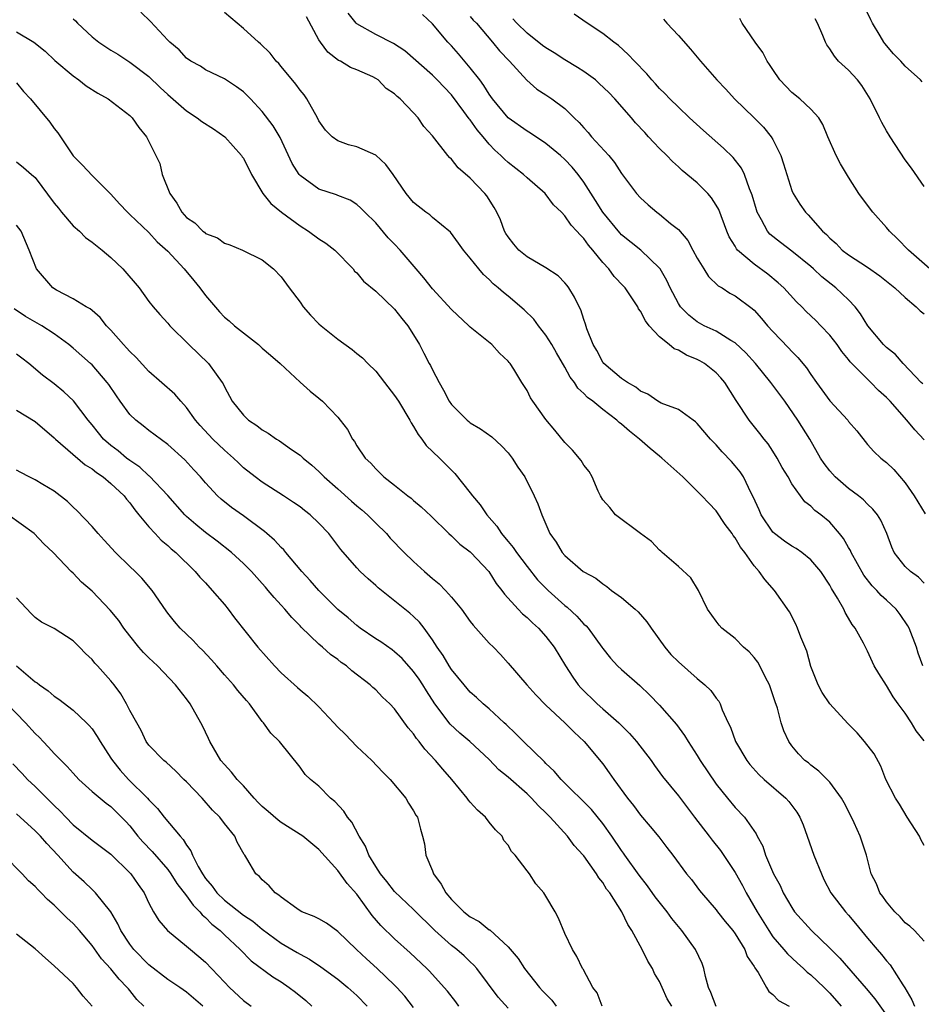
# Model space of a CAD drawing. Units: inches. Extents: x 2622000 to 2625000, y 1509000 to 1512000.
# Drawn here: x 2622531 to 2622627, y 1509571 to 1509675 of the extents above; entities that cross this region are included whole.
import ezdxf

# ---------------------------------------------------------------- set-up
doc = ezdxf.new("R2010")
doc.units = ezdxf.units.IN
doc.header["$MEASUREMENT"] = 0
doc.layers.add('LD26221509_2ft', color=103, linetype='Continuous')

msp = doc.modelspace()

# ---------------------------------------------------------------- linework, layer by layer
at = {"layer": 'LD26221509_2ft'}
for points, elevation in [([(2622626.79, 1509668.79), (2622626.62, 1509669), (2622625, 1509670.46), (2622624.51, 1509671), (2622623.76, 1509671.76), (2622622.84, 1509672.84), (2622622.72, 1509673), (2622622.34, 1509673.66), (2622621.52, 1509675), (2622621.36, 1509675.36), (2622620.56, 1509677)], 9270), ([(2622627, 1509577.87), (2622625.96, 1509579), (2622625.48, 1509579.48), (2622625, 1509579.83), (2622624.45, 1509580.45), (2622623.89, 1509581), (2622623, 1509582.06), (2622622.62, 1509582.62), (2622622.32, 1509583), (2622621.95, 1509583.95), (2622621.4, 1509585), (2622620.88, 1509587), (2622620.21, 1509589), (2622619.58, 1509590.42), (2622619.3, 1509591), (2622618.52, 1509592.52), (2622618.25, 1509593), (2622617, 1509594.72), (2622615.87, 1509595.87), (2622615, 1509596.51), (2622614.75, 1509596.75), (2622614.39, 1509597), (2622613.71, 1509597.71), (2622613, 1509598.54), (2622612.67, 1509599), (2622612.14, 1509600.14), (2622611.87, 1509601), (2622611.47, 1509602.53), (2622611.22, 1509603.22), (2622611, 1509603.94), (2622610.63, 1509605), (2622610.21, 1509605.79), (2622609.62, 1509607), (2622609.39, 1509607.39), (2622609, 1509607.9), (2622608.49, 1509608.49), (2622607.9, 1509609), (2622607, 1509609.91), (2622605.59, 1509611), (2622605.3, 1509611.3), (2622605, 1509611.74), (2622604.07, 1509613), (2622603.12, 1509615), (2622602.33, 1509616.33), (2622601, 1509617.54), (2622599.3, 1509619), (2622599.13, 1509619.13), (2622599, 1509619.25), (2622598.17, 1509620.17), (2622597, 1509621), (2622594.37, 1509623), (2622593.76, 1509623.76), (2622593, 1509624.57), (2622592.76, 1509625), (2622592.52, 1509625.48), (2622591.9, 1509627), (2622591.57, 1509627.57), (2622591, 1509628.24), (2622590.74, 1509628.74), (2622589.82, 1509629.82), (2622589, 1509630.66), (2622587.95, 1509631.95), (2622587, 1509633.08), (2622585.62, 1509635), (2622585.37, 1509635.37), (2622585, 1509636.14), (2622584.44, 1509637), (2622583.6, 1509638.4), (2622583.21, 1509639), (2622583.11, 1509639.11), (2622583, 1509639.26), (2622582.1, 1509640.1), (2622581.29, 1509641), (2622579, 1509642.85), (2622578.86, 1509643), (2622577, 1509644.72), (2622575, 1509646.9), (2622574.07, 1509648.07), (2622573.26, 1509649), (2622571.57, 1509651), (2622571, 1509651.61), (2622570.31, 1509652.31), (2622569, 1509653.87), (2622567.85, 1509655), (2622567.44, 1509655.44), (2622567, 1509655.84), (2622566.28, 1509656.28), (2622565, 1509656.79), (2622564.86, 1509656.86), (2622563, 1509657.46), (2622561, 1509658.9), (2622560.91, 1509659), (2622560.17, 1509660.17), (2622558.9, 1509662.9), (2622558.15, 1509664.16), (2622557, 1509665.66), (2622555.74, 1509667), (2622555, 1509667.75), (2622554.28, 1509668.28), (2622553, 1509669.11), (2622551, 1509670.07), (2622550.46, 1509670.46), (2622549.46, 1509671), (2622549, 1509671.31), (2622548.2, 1509672.2), (2622547.21, 1509673), (2622547, 1509673.2), (2622545.17, 1509675.17), (2622544.16, 1509676.16)], 9248), ([(2622627, 1509588.01), (2622626.64, 1509588.64), (2622626.49, 1509589), (2622625.2, 1509591), (2622624.37, 1509592.37), (2622623.96, 1509593), (2622622.94, 1509595), (2622622.4, 1509596.4), (2622621.7, 1509597.7), (2622620.7, 1509599), (2622619.91, 1509599.91), (2622618.91, 1509600.91), (2622617.01, 1509603.01), (2622616.21, 1509604.21), (2622615.8, 1509605), (2622615, 1509606.95), (2622614.57, 1509608.57), (2622613.95, 1509610.05), (2622613.61, 1509611), (2622613.42, 1509611.42), (2622612.74, 1509612.74), (2622611.17, 1509615), (2622610.14, 1509616.14), (2622609.55, 1509617), (2622609, 1509617.6), (2622608.03, 1509619), (2622607.56, 1509619.56), (2622607, 1509620.56), (2622606.8, 1509620.8), (2622606.68, 1509621), (2622605.96, 1509621.96), (2622605, 1509623.4), (2622604.21, 1509624.21), (2622603.5, 1509625), (2622603, 1509625.51), (2622601.47, 1509627), (2622599.25, 1509629), (2622599, 1509629.19), (2622598.01, 1509630.01), (2622596.9, 1509631), (2622595.85, 1509631.85), (2622595, 1509632.59), (2622594.75, 1509632.75), (2622594.5, 1509633), (2622593, 1509634.13), (2622591.95, 1509635), (2622591.41, 1509635.41), (2622591, 1509635.84), (2622590.38, 1509636.38), (2622590.01, 1509637), (2622589.57, 1509637.57), (2622589, 1509638.61), (2622588.13, 1509640.13), (2622587.62, 1509641), (2622587, 1509641.99), (2622586.2, 1509643), (2622585.7, 1509643.7), (2622584.69, 1509644.69), (2622583, 1509646.11), (2622582.5, 1509646.5), (2622581.95, 1509647), (2622581.43, 1509647.43), (2622581, 1509647.89), (2622580.41, 1509648.41), (2622579.91, 1509649), (2622579, 1509650.16), (2622578.29, 1509651), (2622577.75, 1509651.75), (2622576.89, 1509652.89), (2622575, 1509654.45), (2622574.72, 1509654.72), (2622574.31, 1509655), (2622573, 1509656.04), (2622572.21, 1509657), (2622570.83, 1509659), (2622570.07, 1509660.07), (2622569, 1509661.03), (2622567, 1509661.91), (2622566.12, 1509662.12), (2622565, 1509662.55), (2622564.38, 1509663), (2622563.7, 1509663.7), (2622563, 1509664.68), (2622562.84, 1509665), (2622561.73, 1509667), (2622561.43, 1509667.43), (2622561, 1509667.93), (2622560.54, 1509668.54), (2622559, 1509670.43), (2622558.74, 1509670.74), (2622558.48, 1509671), (2622557.85, 1509671.85), (2622556.82, 1509672.82), (2622556.6, 1509673), (2622555, 1509674.43), (2622553, 1509676.14)], 9250), ([(2622627, 1509599.07), (2622626.15, 1509600.15), (2622625.67, 1509601), (2622625, 1509602.02), (2622624.25, 1509603), (2622623.73, 1509603.73), (2622623, 1509604.94), (2622622.2, 1509606.2), (2622621.71, 1509607), (2622621, 1509608.58), (2622620.59, 1509609.41), (2622619.71, 1509611), (2622619.38, 1509611.38), (2622619, 1509612.05), (2622618.64, 1509612.64), (2622618.49, 1509613), (2622617.84, 1509614.16), (2622617.19, 1509615.19), (2622617, 1509615.56), (2622616.07, 1509617), (2622615, 1509618.24), (2622614.07, 1509619), (2622613.44, 1509619.44), (2622613, 1509619.68), (2622612.21, 1509620.21), (2622611.17, 1509621), (2622611, 1509621.16), (2622609.75, 1509623), (2622609.53, 1509623.53), (2622608.91, 1509624.91), (2622608.7, 1509625.3), (2622607.88, 1509627), (2622607.54, 1509627.54), (2622607, 1509628.19), (2622606.62, 1509628.62), (2622605.64, 1509629.64), (2622605, 1509630.38), (2622604.39, 1509631), (2622603, 1509632.67), (2622602.83, 1509632.83), (2622602.56, 1509633), (2622601, 1509634.12), (2622599.19, 1509634.81), (2622598.84, 1509635), (2622597.77, 1509635.77), (2622597, 1509636.07), (2622596.51, 1509636.51), (2622595.61, 1509637), (2622595, 1509637.43), (2622593.11, 1509639), (2622593, 1509639.14), (2622592.38, 1509640.38), (2622591.98, 1509641), (2622591.33, 1509642.67), (2622591.18, 1509643.18), (2622591, 1509643.64), (2622590.69, 1509644.69), (2622590.51, 1509645), (2622590.02, 1509646.02), (2622589.42, 1509647), (2622589.24, 1509647.24), (2622589, 1509647.53), (2622588.29, 1509648.29), (2622587, 1509649.14), (2622585, 1509650.28), (2622584.13, 1509651), (2622583.61, 1509651.61), (2622583, 1509652.4), (2622582.77, 1509652.77), (2622582.63, 1509653), (2622582.19, 1509654.19), (2622581.8, 1509655), (2622581.51, 1509655.51), (2622580.73, 1509656.73), (2622580.52, 1509657), (2622579, 1509658.61), (2622577.71, 1509659.71), (2622577, 1509660.63), (2622576.8, 1509660.79), (2622576.62, 1509661), (2622575, 1509663.08), (2622574.08, 1509664.08), (2622573.48, 1509665), (2622573, 1509665.53), (2622571.59, 1509667), (2622571.25, 1509667.25), (2622571, 1509667.53), (2622570.1, 1509668.1), (2622569.24, 1509669), (2622569, 1509669.16), (2622568.68, 1509669.32), (2622567, 1509670.07), (2622566.33, 1509670.33), (2622565.26, 1509671), (2622565.07, 1509671.07), (2622563.93, 1509671.93), (2622563.16, 1509673), (2622563, 1509673.26), (2622561.69, 1509675.69)], 9252), ([(2622626.85, 1509607), (2622626.35, 1509608.35), (2622626.17, 1509609), (2622625.39, 1509611), (2622625.26, 1509611.26), (2622624.45, 1509612.45), (2622624.02, 1509613), (2622623, 1509613.96), (2622622.45, 1509614.45), (2622621.97, 1509615), (2622621.49, 1509615.49), (2622620.6, 1509616.6), (2622619.29, 1509619), (2622619.21, 1509619.21), (2622619, 1509619.55), (2622618.48, 1509620.48), (2622618.05, 1509621), (2622617, 1509622.22), (2622616.05, 1509623), (2622615.44, 1509623.44), (2622615, 1509623.92), (2622614.38, 1509624.38), (2622613, 1509626.28), (2622612.6, 1509627), (2622611.99, 1509627.99), (2622611.45, 1509629), (2622611, 1509629.72), (2622610.49, 1509630.49), (2622610.07, 1509631), (2622609.61, 1509631.61), (2622608.5, 1509633), (2622607.1, 1509635.1), (2622605.9, 1509637), (2622605.49, 1509637.49), (2622605, 1509638.01), (2622603.76, 1509639), (2622603.28, 1509639.28), (2622603, 1509639.42), (2622601.87, 1509639.87), (2622601, 1509640.4), (2622600.55, 1509640.55), (2622600.04, 1509641), (2622599, 1509641.84), (2622597.93, 1509643), (2622597.51, 1509643.51), (2622597, 1509644.54), (2622596.79, 1509644.8), (2622596.71, 1509645), (2622595.37, 1509647), (2622595.2, 1509647.2), (2622594.22, 1509648.22), (2622593.65, 1509649), (2622593, 1509649.7), (2622591.95, 1509651), (2622591.51, 1509651.51), (2622591, 1509652.24), (2622590.6, 1509652.6), (2622590.28, 1509653), (2622589.65, 1509653.65), (2622589, 1509654.62), (2622588.63, 1509655), (2622587.79, 1509655.8), (2622586.91, 1509657), (2622585, 1509658.65), (2622584.62, 1509659), (2622583, 1509660.27), (2622582.61, 1509660.61), (2622582.23, 1509661), (2622581.58, 1509661.58), (2622581, 1509662.22), (2622580.35, 1509663), (2622579.72, 1509663.72), (2622579, 1509664.77), (2622578.89, 1509664.89), (2622578.32, 1509665.68), (2622577, 1509667.42), (2622575.5, 1509669), (2622575, 1509669.49), (2622572.07, 1509672.07), (2622570.87, 1509672.87), (2622569, 1509673.82), (2622567, 1509674.94), (2622566.94, 1509675), (2622566.07, 1509676.07)], 9254), ([(2622627, 1509615.77), (2622626.39, 1509616.39), (2622625.55, 1509617), (2622625, 1509617.54), (2622623.82, 1509619), (2622623.56, 1509619.56), (2622623.04, 1509621), (2622622.41, 1509622.41), (2622622.05, 1509623), (2622621.58, 1509623.58), (2622621, 1509624.13), (2622620.58, 1509624.58), (2622620.06, 1509625), (2622619, 1509625.79), (2622617.59, 1509627), (2622617, 1509627.66), (2622616.42, 1509628.42), (2622616.02, 1509629), (2622614.89, 1509631), (2622613.65, 1509633), (2622612.25, 1509635), (2622610.79, 1509637), (2622609.17, 1509639), (2622608.14, 1509640.14), (2622607, 1509641.2), (2622606.55, 1509641.45), (2622605, 1509642.41), (2622603.72, 1509643), (2622603, 1509643.4), (2622602.1, 1509644.1), (2622601.24, 1509645), (2622601, 1509645.36), (2622600.13, 1509647), (2622599.77, 1509647.77), (2622599.07, 1509649), (2622599, 1509649.1), (2622597.03, 1509651), (2622595, 1509652.62), (2622594.81, 1509652.81), (2622593.02, 1509655), (2622592.25, 1509656.25), (2622591, 1509658.19), (2622590.41, 1509659), (2622589.78, 1509659.78), (2622589, 1509660.59), (2622588.53, 1509661), (2622587, 1509662.28), (2622585.37, 1509663.37), (2622585, 1509663.57), (2622582.99, 1509664.99), (2622581.33, 1509667), (2622581, 1509667.48), (2622580.43, 1509668.43), (2622580, 1509669), (2622579, 1509670.29), (2622577.76, 1509671.76), (2622577, 1509672.61), (2622576.63, 1509673), (2622575, 1509674.95), (2622573.94, 1509675.94)], 9256), ([(2622579, 1509675.71), (2622579.32, 1509675.32), (2622579.64, 1509675), (2622581.34, 1509673), (2622582.09, 1509672.09), (2622583.13, 1509671), (2622584.97, 1509668.97), (2622586.04, 1509668.04), (2622587, 1509667.43), (2622587.63, 1509667), (2622589, 1509665.99), (2622589.97, 1509665), (2622590.51, 1509664.51), (2622591, 1509663.92), (2622591.45, 1509663.45), (2622591.83, 1509663), (2622593.64, 1509661), (2622594.25, 1509660.25), (2622595, 1509659.09), (2622596.57, 1509657), (2622597, 1509656.52), (2622597.8, 1509655.8), (2622598.72, 1509655), (2622599, 1509654.79), (2622600.18, 1509653.82), (2622601, 1509653.17), (2622602.01, 1509652.01), (2622602.52, 1509651), (2622603, 1509650.14), (2622603.69, 1509649), (2622604.2, 1509648.2), (2622605.22, 1509647.22), (2622605.62, 1509647), (2622606.45, 1509646.45), (2622607, 1509646.16), (2622608.82, 1509644.82), (2622609, 1509644.64), (2622609.78, 1509643.78), (2622610.43, 1509643), (2622611, 1509642.37), (2622612.65, 1509640.65), (2622613, 1509640.27), (2622613.64, 1509639.64), (2622614.54, 1509638.54), (2622615, 1509637.85), (2622615.6, 1509637), (2622617, 1509635.04), (2622618.91, 1509633), (2622619, 1509632.88), (2622619.86, 1509631.86), (2622621, 1509630.44), (2622621.68, 1509629.68), (2622622.4, 1509629), (2622622.74, 1509628.74), (2622623, 1509628.51), (2622623.79, 1509627.79), (2622625, 1509626.38), (2622625.92, 1509625), (2622627.1, 1509623.1)], 9258), ([(2622626.84, 1509636.84), (2622626.67, 1509637), (2622624.76, 1509639), (2622623.97, 1509639.97), (2622623, 1509640.7), (2622622.7, 1509641), (2622621.02, 1509643), (2622620.27, 1509644.27), (2622619.7, 1509645), (2622619, 1509645.73), (2622617.65, 1509647), (2622616.16, 1509648.16), (2622615.28, 1509649), (2622615, 1509649.25), (2622613, 1509650.89), (2622611.79, 1509651.79), (2622610.69, 1509652.69), (2622610.43, 1509653), (2622609.8, 1509654.2), (2622609.33, 1509655), (2622609.25, 1509655.25), (2622608.81, 1509656.81), (2622608.74, 1509657), (2622608.53, 1509657.47), (2622607.98, 1509659), (2622607.66, 1509659.66), (2622606.78, 1509660.78), (2622605.77, 1509661.77), (2622603.65, 1509663.65), (2622602.18, 1509665), (2622601, 1509666.11), (2622600.09, 1509667), (2622599.56, 1509667.56), (2622599, 1509668.11), (2622598.59, 1509668.59), (2622598.18, 1509669), (2622597.65, 1509669.65), (2622596.35, 1509671), (2622595.71, 1509671.71), (2622594.66, 1509672.66), (2622594.16, 1509673), (2622593, 1509673.93), (2622591.35, 1509675), (2622589.97, 1509675.97)], 9262), ([(2622537, 1509675.46), (2622537.25, 1509675.25), (2622537.47, 1509675), (2622539, 1509673.56), (2622539.72, 1509673), (2622541, 1509672.15), (2622541.72, 1509671.72), (2622543, 1509670.89), (2622545, 1509669.36), (2622546.2, 1509668.2), (2622547, 1509667.47), (2622549, 1509665.73), (2622550.13, 1509665), (2622550.61, 1509664.61), (2622551.84, 1509663.84), (2622553.05, 1509663), (2622554.82, 1509661), (2622554.88, 1509660.88), (2622555, 1509660.72), (2622555.86, 1509659), (2622557.05, 1509657), (2622557.92, 1509655.92), (2622559.03, 1509655), (2622561, 1509653.55), (2622561.88, 1509653), (2622563, 1509652.18), (2622563.73, 1509651.73), (2622564.68, 1509651), (2622566.62, 1509649), (2622566.77, 1509648.77), (2622567, 1509648.58), (2622567.72, 1509647.72), (2622569, 1509646.67), (2622571, 1509644.74), (2622571.76, 1509643.76), (2622572.4, 1509643), (2622573, 1509642.04), (2622573.62, 1509641), (2622574.1, 1509640.1), (2622574.64, 1509639), (2622574.78, 1509638.78), (2622575, 1509638.32), (2622575.7, 1509637), (2622576.18, 1509636.18), (2622576.76, 1509635), (2622577, 1509634.65), (2622578.67, 1509633), (2622578.85, 1509632.85), (2622579, 1509632.74), (2622580.08, 1509632.08), (2622581.26, 1509631.26), (2622582.3, 1509630.3), (2622583, 1509629.54), (2622583.44, 1509629), (2622584.04, 1509628.04), (2622584.76, 1509627), (2622585.77, 1509625), (2622586.14, 1509624.14), (2622586.55, 1509623), (2622587.42, 1509621), (2622588.09, 1509620.09), (2622588.72, 1509619), (2622589, 1509618.68), (2622590.93, 1509617), (2622591, 1509616.95), (2622592.28, 1509616.28), (2622593, 1509615.69), (2622593.42, 1509615.42), (2622593.93, 1509615), (2622595, 1509614.23), (2622596.45, 1509613), (2622596.74, 1509612.74), (2622597.68, 1509611.68), (2622598.13, 1509611), (2622599.56, 1509609), (2622600.22, 1509608.22), (2622601, 1509607.43), (2622603, 1509605.67), (2622603.81, 1509605), (2622604.42, 1509604.42), (2622605, 1509603.59), (2622605.27, 1509603.27), (2622605.41, 1509603), (2622605.65, 1509602.35), (2622606.27, 1509601), (2622606.52, 1509600.52), (2622607.06, 1509599), (2622608.23, 1509597), (2622608.56, 1509596.56), (2622609.52, 1509595.52), (2622610.07, 1509595), (2622612.38, 1509593), (2622612.67, 1509592.67), (2622613.54, 1509591.54), (2622613.86, 1509591), (2622614.19, 1509590.19), (2622614.62, 1509589), (2622615.31, 1509587), (2622616.12, 1509585), (2622616.4, 1509584.4), (2622617.14, 1509583), (2622618.67, 1509581), (2622619, 1509580.63), (2622619.74, 1509579.74), (2622621, 1509578.21), (2622622.01, 1509577), (2622622.48, 1509576.48), (2622623, 1509575.82), (2622623.39, 1509575.39), (2622624.74, 1509573.26), (2622624.95, 1509572.95), (2622625.69, 1509571.69), (2622625.98, 1509571)], 9246), ([(2622627, 1509630.91), (2622625.99, 1509631.99), (2622625.16, 1509633), (2622623.38, 1509635), (2622623, 1509635.41), (2622622.15, 1509636.15), (2622621.34, 1509637), (2622621, 1509637.33), (2622619.18, 1509639.18), (2622619, 1509639.43), (2622618.28, 1509640.28), (2622617.78, 1509641), (2622617, 1509642.01), (2622616.07, 1509643), (2622615.54, 1509643.54), (2622614.52, 1509644.52), (2622614.05, 1509645), (2622613.51, 1509645.51), (2622612.14, 1509647), (2622611.55, 1509647.55), (2622610.45, 1509648.45), (2622609, 1509649.5), (2622607.27, 1509651), (2622607.14, 1509651.14), (2622607, 1509651.4), (2622606.39, 1509652.39), (2622606.13, 1509653), (2622605.28, 1509655.28), (2622605, 1509655.77), (2622604.52, 1509656.52), (2622604.1, 1509657), (2622603, 1509658.1), (2622601.42, 1509659.42), (2622601, 1509659.82), (2622600.37, 1509660.37), (2622599.77, 1509661), (2622599, 1509661.75), (2622598.39, 1509662.39), (2622597.86, 1509663), (2622597.44, 1509663.44), (2622596.48, 1509664.48), (2622596.04, 1509665), (2622594.28, 1509667), (2622593.66, 1509667.66), (2622592.64, 1509668.64), (2622592.23, 1509669), (2622591, 1509669.89), (2622590.33, 1509670.33), (2622589, 1509671.13), (2622587.87, 1509671.87), (2622587, 1509672.39), (2622586.65, 1509672.65), (2622585, 1509673.96), (2622583.93, 1509675), (2622583.48, 1509675.48)], 9260), ([(2622599.43, 1509675.43), (2622599.77, 1509675), (2622601, 1509673.7), (2622602.27, 1509672.27), (2622603.33, 1509671), (2622605.08, 1509669), (2622606.01, 1509668.01), (2622606.93, 1509667), (2622609, 1509665), (2622610, 1509664), (2622610.82, 1509663), (2622611, 1509662.69), (2622611.84, 1509661), (2622612.13, 1509660.13), (2622612.46, 1509659), (2622613, 1509657.32), (2622613.14, 1509657), (2622613.86, 1509655.86), (2622614.44, 1509655), (2622614.73, 1509654.73), (2622616.23, 1509653), (2622616.65, 1509652.65), (2622617, 1509652.26), (2622617.68, 1509651.68), (2622618.33, 1509651), (2622619, 1509650.49), (2622621, 1509649.19), (2622622.29, 1509648.29), (2622623.88, 1509647), (2622625, 1509645.97), (2622626.16, 1509645), (2622626.57, 1509644.57), (2622627, 1509644.26)], 9264), ([(2622627.6, 1509649), (2622625.32, 1509651), (2622624.19, 1509652.19), (2622623.31, 1509653), (2622623, 1509653.38), (2622621.56, 1509655), (2622620.47, 1509656.47), (2622620.1, 1509657), (2622619, 1509658.7), (2622618.14, 1509660.14), (2622617.7, 1509661), (2622616.82, 1509663), (2622616.29, 1509664.29), (2622615.84, 1509665), (2622615, 1509665.92), (2622613.84, 1509667), (2622613, 1509667.68), (2622611.73, 1509669), (2622611, 1509670.09), (2622610.65, 1509670.65), (2622610.4, 1509671), (2622609.92, 1509671.92), (2622609.12, 1509673), (2622607.75, 1509675), (2622607.49, 1509675.49)], 9266), ([(2622627, 1509657.72), (2622625.65, 1509659.65), (2622625, 1509660.56), (2622623.39, 1509663), (2622623, 1509663.63), (2622622.5, 1509664.5), (2622622.28, 1509665), (2622621.29, 1509667), (2622620.4, 1509668.4), (2622619.93, 1509669), (2622619, 1509670.02), (2622617.93, 1509671), (2622617.5, 1509671.5), (2622617, 1509672.31), (2622616.71, 1509672.71), (2622616.57, 1509673), (2622616.29, 1509673.71), (2622615.73, 1509675), (2622615.48, 1509675.48)], 9268), ([(2622531, 1509674.09), (2622532.83, 1509673), (2622534.04, 1509672.05), (2622535.07, 1509671.07), (2622537, 1509669.43), (2622537.61, 1509669), (2622538.39, 1509668.39), (2622539.61, 1509667.61), (2622540.72, 1509667), (2622543, 1509665.24), (2622543.25, 1509665), (2622543.96, 1509663.96), (2622544.76, 1509663), (2622545.76, 1509661), (2622546.17, 1509660.17), (2622546.42, 1509659), (2622547.21, 1509657), (2622547.98, 1509655.98), (2622548.5, 1509655), (2622549, 1509654.44), (2622549.88, 1509653.88), (2622550.72, 1509653), (2622550.88, 1509652.88), (2622551, 1509652.76), (2622552.28, 1509652.28), (2622553, 1509651.73), (2622553.57, 1509651.57), (2622554.92, 1509651), (2622557, 1509649.97), (2622558.18, 1509649), (2622559, 1509648.18), (2622559.84, 1509647), (2622561, 1509645.49), (2622561.32, 1509645), (2622562.11, 1509644.11), (2622563, 1509643.21), (2622563.23, 1509643), (2622565, 1509641.57), (2622566.49, 1509640.49), (2622567, 1509640.07), (2622567.6, 1509639.6), (2622568.18, 1509639), (2622569, 1509638.19), (2622569.94, 1509637), (2622571, 1509635.61), (2622571.4, 1509635), (2622572.59, 1509633), (2622572.73, 1509632.73), (2622573, 1509632.34), (2622573.48, 1509631.48), (2622573.87, 1509631), (2622574.34, 1509630.34), (2622575.74, 1509629), (2622577, 1509627.73), (2622577.38, 1509627.38), (2622579, 1509625.33), (2622579.24, 1509625), (2622580.05, 1509624.05), (2622580.74, 1509623), (2622581.8, 1509621.8), (2622582.3, 1509621), (2622582.63, 1509620.63), (2622583, 1509620.17), (2622583.54, 1509619.54), (2622583.88, 1509619), (2622585, 1509617.51), (2622586.12, 1509616.12), (2622587.22, 1509615), (2622589, 1509613.39), (2622589.23, 1509613.23), (2622590.26, 1509612.26), (2622591, 1509611.44), (2622591.24, 1509611.24), (2622591.46, 1509611), (2622592.9, 1509609), (2622593, 1509608.84), (2622593.82, 1509607.82), (2622594.56, 1509607), (2622595, 1509606.61), (2622596.94, 1509604.94), (2622597.96, 1509603.96), (2622599, 1509602.87), (2622600.81, 1509600.81), (2622601.66, 1509599.66), (2622602.03, 1509599), (2622603, 1509597.52), (2622603.32, 1509597), (2622605, 1509594.51), (2622606.19, 1509593), (2622607, 1509592.03), (2622608, 1509591), (2622609.23, 1509589.23), (2622609.34, 1509589), (2622609.92, 1509587.92), (2622610.21, 1509587), (2622611.05, 1509585), (2622611.77, 1509583.77), (2622612.1, 1509583), (2622613, 1509581.43), (2622613.28, 1509581), (2622615.08, 1509579), (2622617, 1509577.15), (2622618.07, 1509576.07), (2622620.87, 1509572.87), (2622621.78, 1509571.78), (2622623, 1509570.05)], 9244), ([(2622531, 1509668.69), (2622531.77, 1509667.77), (2622532.49, 1509667), (2622534.54, 1509664.54), (2622535, 1509663.87), (2622535.4, 1509663.4), (2622537, 1509660.98), (2622537.98, 1509659.98), (2622539, 1509658.89), (2622541, 1509656.91), (2622541.9, 1509655.9), (2622542.74, 1509655), (2622543, 1509654.77), (2622545, 1509652.85), (2622545.88, 1509651.88), (2622547, 1509650.87), (2622548.76, 1509649), (2622549.78, 1509647.78), (2622550.39, 1509647), (2622551, 1509646.18), (2622552.47, 1509644.47), (2622553, 1509643.92), (2622553.51, 1509643.51), (2622554.07, 1509643), (2622556.59, 1509641), (2622557, 1509640.61), (2622557.88, 1509639.88), (2622558.91, 1509639), (2622561, 1509637.04), (2622562.07, 1509636.07), (2622563, 1509635.32), (2622563.36, 1509635), (2622565, 1509633.31), (2622565.25, 1509633), (2622566.02, 1509632.02), (2622566.54, 1509631), (2622566.75, 1509630.75), (2622567, 1509630.29), (2622567.88, 1509629), (2622568.47, 1509628.47), (2622569, 1509627.84), (2622569.43, 1509627.43), (2622569.86, 1509627), (2622571, 1509626.13), (2622572.4, 1509625), (2622572.75, 1509624.75), (2622573, 1509624.51), (2622573.82, 1509623.82), (2622574.85, 1509622.85), (2622576.74, 1509621), (2622577, 1509620.77), (2622577.89, 1509619.89), (2622579, 1509619.07), (2622579.07, 1509619), (2622580.97, 1509617), (2622581.74, 1509615.74), (2622582.33, 1509615), (2622582.6, 1509614.6), (2622584.06, 1509613), (2622584.52, 1509612.52), (2622585, 1509612.13), (2622585.57, 1509611.57), (2622586.21, 1509611), (2622587, 1509610.12), (2622587.85, 1509609), (2622589.08, 1509607), (2622589.83, 1509605.83), (2622590.42, 1509605), (2622590.68, 1509604.68), (2622592.42, 1509603), (2622593, 1509602.47), (2622594.69, 1509601), (2622595.84, 1509599.84), (2622596.59, 1509599), (2622598.11, 1509597), (2622598.47, 1509596.47), (2622599.32, 1509595.32), (2622601, 1509593.25), (2622602.69, 1509591), (2622604.26, 1509589), (2622604.57, 1509588.57), (2622605.47, 1509587.47), (2622607, 1509585.15), (2622607.77, 1509583.77), (2622608.18, 1509583), (2622609.32, 1509581), (2622610.55, 1509579), (2622611, 1509578.35), (2622612.17, 1509577), (2622612.54, 1509576.54), (2622613.58, 1509575.58), (2622614.23, 1509575), (2622614.62, 1509574.62), (2622615, 1509574.34), (2622616.42, 1509573), (2622617, 1509572.4), (2622618.21, 1509571)], 9242), ([(2622531, 1509660.35), (2622531.74, 1509659.74), (2622532.6, 1509659), (2622533, 1509658.68), (2622535, 1509655.96), (2622535.44, 1509655.44), (2622535.77, 1509655), (2622537, 1509653.57), (2622537.66, 1509653), (2622538.32, 1509652.32), (2622539, 1509651.84), (2622540.06, 1509651), (2622541, 1509650.2), (2622542.26, 1509649), (2622543.98, 1509647), (2622545, 1509645.55), (2622545.45, 1509645), (2622546.17, 1509644.17), (2622547, 1509643.28), (2622547.23, 1509643), (2622549.22, 1509641), (2622551.33, 1509639), (2622552.12, 1509637.88), (2622552.77, 1509637), (2622552.86, 1509636.86), (2622553, 1509636.53), (2622553.83, 1509635), (2622555, 1509633.53), (2622555.55, 1509633), (2622556.43, 1509632.43), (2622557, 1509631.99), (2622557.62, 1509631.62), (2622558.51, 1509631), (2622558.82, 1509630.82), (2622560.08, 1509629.92), (2622561, 1509629.3), (2622561.32, 1509629), (2622562.25, 1509628.25), (2622563, 1509627.56), (2622563.53, 1509627), (2622565, 1509625.73), (2622566.44, 1509624.44), (2622567, 1509623.96), (2622567.53, 1509623.53), (2622568.13, 1509623), (2622569, 1509622.11), (2622570.13, 1509621), (2622570.53, 1509620.53), (2622572.01, 1509619), (2622573, 1509618.04), (2622574.14, 1509617), (2622575, 1509616.25), (2622575.7, 1509615.7), (2622576.37, 1509615), (2622577, 1509614.29), (2622578.06, 1509613), (2622579, 1509611.69), (2622579.3, 1509611.3), (2622579.59, 1509611), (2622581, 1509609.43), (2622581.44, 1509609), (2622582.2, 1509608.2), (2622583, 1509607.31), (2622584.99, 1509605), (2622585.94, 1509603.94), (2622587, 1509602.85), (2622589, 1509600.99), (2622589.98, 1509599.98), (2622591.05, 1509599), (2622593, 1509596.63), (2622593.7, 1509595.7), (2622594.17, 1509595), (2622595.63, 1509593), (2622596.24, 1509592.24), (2622597, 1509591.22), (2622598.02, 1509590.02), (2622598.92, 1509588.92), (2622599.78, 1509587.78), (2622600.41, 1509587), (2622601.87, 1509585), (2622602.4, 1509584.4), (2622603.25, 1509583.25), (2622603.46, 1509583), (2622605, 1509581.21), (2622605.15, 1509581), (2622605.96, 1509579.96), (2622606.76, 1509579), (2622607, 1509578.67), (2622608.03, 1509577), (2622608.28, 1509576.28), (2622609, 1509575.2), (2622609.07, 1509575.07), (2622609.44, 1509574.56), (2622610.31, 1509573), (2622610.57, 1509572.57), (2622611, 1509572.25), (2622611.59, 1509571.59), (2622612.71, 1509571)], 9240), ([(2622605, 1509570.97), (2622604.45, 1509572.45), (2622604.19, 1509573), (2622603.86, 1509574.14), (2622603.7, 1509575), (2622603.52, 1509575.52), (2622602.81, 1509577), (2622601.37, 1509579), (2622600.3, 1509580.3), (2622599.83, 1509581), (2622598.56, 1509582.56), (2622597.75, 1509583.75), (2622596.86, 1509584.86), (2622595.34, 1509587), (2622595.21, 1509587.21), (2622595, 1509587.48), (2622593.96, 1509589), (2622593, 1509590.34), (2622591.8, 1509591.8), (2622588.62, 1509595), (2622587.88, 1509595.88), (2622587, 1509596.69), (2622586.85, 1509596.85), (2622584.63, 1509599), (2622583.83, 1509599.83), (2622582.8, 1509600.8), (2622582.57, 1509601), (2622581, 1509602.46), (2622580.36, 1509603), (2622579.66, 1509603.66), (2622579, 1509604.24), (2622578.34, 1509605), (2622577, 1509606.64), (2622576.76, 1509607), (2622576.12, 1509608.12), (2622575.49, 1509609), (2622575, 1509609.78), (2622574.11, 1509611), (2622573.63, 1509611.63), (2622573, 1509612.24), (2622572.6, 1509612.6), (2622572.06, 1509613), (2622569.26, 1509615.26), (2622569, 1509615.51), (2622568.21, 1509616.21), (2622567.37, 1509617), (2622567, 1509617.39), (2622565.31, 1509619.31), (2622565, 1509619.74), (2622564.04, 1509621), (2622563, 1509622.11), (2622562.08, 1509623), (2622561.46, 1509623.46), (2622561, 1509623.82), (2622560.31, 1509624.31), (2622559.26, 1509625), (2622557, 1509626.45), (2622556.26, 1509627), (2622555, 1509627.98), (2622554.48, 1509628.48), (2622553.95, 1509629), (2622553, 1509629.82), (2622551.79, 1509631), (2622550.43, 1509632.43), (2622549.94, 1509633), (2622549, 1509634.34), (2622548.38, 1509635), (2622547.76, 1509635.76), (2622545, 1509638.16), (2622543.65, 1509639.65), (2622543, 1509640.26), (2622542.66, 1509640.66), (2622542.32, 1509641), (2622541, 1509642.52), (2622540.53, 1509643), (2622539.87, 1509643.87), (2622539, 1509644.6), (2622538.79, 1509644.79), (2622538.38, 1509645), (2622537, 1509645.84), (2622535.24, 1509646.76), (2622534.86, 1509647), (2622533.12, 1509649), (2622532.35, 1509651), (2622531.49, 1509653), (2622531, 1509653.65)], 9238), ([(2622600.3, 1509571), (2622599.8, 1509571.8), (2622599.28, 1509573), (2622599, 1509573.6), (2622598.47, 1509574.47), (2622598.26, 1509575), (2622597.78, 1509575.78), (2622597.19, 1509577), (2622596.09, 1509579), (2622595.65, 1509579.65), (2622595.01, 1509581), (2622593.74, 1509583), (2622593.4, 1509583.4), (2622593, 1509584.1), (2622592.59, 1509584.59), (2622592.36, 1509585), (2622591, 1509586.9), (2622590.92, 1509587), (2622590, 1509588), (2622589.27, 1509589), (2622587.46, 1509591), (2622587, 1509591.47), (2622586.2, 1509592.2), (2622585.48, 1509593), (2622585, 1509593.46), (2622583, 1509595.22), (2622582.02, 1509596.02), (2622581, 1509597.1), (2622578.95, 1509599), (2622577.9, 1509599.9), (2622576.86, 1509600.86), (2622575.26, 1509603), (2622574.37, 1509604.37), (2622573.98, 1509605), (2622573.59, 1509605.59), (2622573, 1509606.43), (2622571.79, 1509607.79), (2622571, 1509608.5), (2622570.72, 1509608.72), (2622569.54, 1509609.54), (2622569, 1509609.88), (2622567.36, 1509611), (2622567, 1509611.28), (2622566.08, 1509612.08), (2622565, 1509612.97), (2622562.97, 1509615), (2622562.06, 1509616.06), (2622561.2, 1509617), (2622559.5, 1509619), (2622559.28, 1509619.28), (2622559, 1509619.54), (2622558.3, 1509620.3), (2622557.47, 1509621), (2622557.23, 1509621.23), (2622555, 1509622.88), (2622553.76, 1509623.76), (2622552.65, 1509624.65), (2622552.26, 1509625), (2622551, 1509626.38), (2622550.46, 1509627), (2622549.76, 1509627.76), (2622548.81, 1509628.81), (2622547, 1509630.42), (2622545, 1509631.91), (2622544.4, 1509632.4), (2622543.62, 1509633), (2622543, 1509633.59), (2622541.98, 1509635), (2622541.58, 1509635.58), (2622540.78, 1509636.78), (2622540.61, 1509637), (2622539, 1509638.86), (2622538.85, 1509639), (2622537, 1509640.63), (2622536.55, 1509641), (2622535, 1509642.15), (2622533.68, 1509643), (2622531.97, 1509643.97), (2622530.77, 1509644.77)], 9236), ([(2622592.95, 1509571), (2622592.42, 1509572.42), (2622591.97, 1509573), (2622590.94, 1509574.94), (2622590.87, 1509575), (2622590.28, 1509576.28), (2622589.79, 1509577), (2622589, 1509578.7), (2622588.31, 1509580.31), (2622587.96, 1509581), (2622587, 1509582.66), (2622586.76, 1509583), (2622585.94, 1509583.94), (2622585.25, 1509585), (2622585, 1509585.34), (2622583.73, 1509587), (2622583.37, 1509587.37), (2622583, 1509588.03), (2622582.55, 1509588.55), (2622582.38, 1509589), (2622581.67, 1509589.68), (2622581, 1509590.46), (2622580.59, 1509591), (2622579.76, 1509591.76), (2622579, 1509592.6), (2622578.81, 1509592.81), (2622578.68, 1509593), (2622577.04, 1509595), (2622576.09, 1509596.09), (2622575.33, 1509597), (2622574.2, 1509598.2), (2622573.6, 1509599), (2622573.32, 1509599.32), (2622573, 1509599.81), (2622572.44, 1509600.44), (2622571, 1509602.45), (2622570.48, 1509603), (2622569.71, 1509603.71), (2622569, 1509604.46), (2622568.71, 1509604.71), (2622568.4, 1509605), (2622566.48, 1509606.48), (2622565.9, 1509607), (2622565.36, 1509607.36), (2622565, 1509607.67), (2622564.22, 1509608.22), (2622563.36, 1509609), (2622563, 1509609.31), (2622561.11, 1509611.11), (2622561, 1509611.24), (2622560.12, 1509612.12), (2622559.4, 1509613), (2622559, 1509613.45), (2622558.25, 1509614.25), (2622557.64, 1509615), (2622557.33, 1509615.33), (2622557, 1509615.72), (2622555.87, 1509617), (2622555, 1509617.85), (2622553.76, 1509619), (2622552.22, 1509620.22), (2622551, 1509621.13), (2622549.98, 1509621.98), (2622549, 1509622.83), (2622548.83, 1509623), (2622547, 1509625.02), (2622545.08, 1509627.08), (2622545, 1509627.13), (2622544.04, 1509628.04), (2622543, 1509628.73), (2622542.64, 1509629), (2622541.75, 1509629.75), (2622541, 1509630.32), (2622540.23, 1509631), (2622539.67, 1509631.67), (2622539, 1509632.52), (2622538.6, 1509633), (2622537.05, 1509635.05), (2622536.02, 1509636.02), (2622535, 1509636.85), (2622533.77, 1509637.77), (2622532.3, 1509639), (2622531.57, 1509639.58), (2622531, 1509639.99)], 9234), ([(2622531, 1509634.08), (2622533, 1509632.85), (2622535, 1509631.14), (2622535.14, 1509631), (2622538.29, 1509628.29), (2622539, 1509627.84), (2622539.46, 1509627.46), (2622540.17, 1509627), (2622541, 1509626.29), (2622542.41, 1509625), (2622542.66, 1509624.66), (2622543, 1509624.26), (2622543.51, 1509623.51), (2622543.96, 1509623), (2622545, 1509621.73), (2622545.67, 1509621), (2622546.32, 1509620.32), (2622547, 1509619.76), (2622547.38, 1509619.38), (2622547.86, 1509619), (2622549.9, 1509617), (2622550.4, 1509616.4), (2622551, 1509615.78), (2622551.71, 1509615), (2622553, 1509613.49), (2622553.4, 1509613), (2622554.08, 1509612.08), (2622556.52, 1509609), (2622558.29, 1509607), (2622559, 1509606.29), (2622560.72, 1509604.72), (2622561, 1509604.48), (2622561.82, 1509603.82), (2622563, 1509602.67), (2622564.58, 1509601), (2622565, 1509600.53), (2622565.78, 1509599.78), (2622567, 1509598.49), (2622568.6, 1509597), (2622569.76, 1509595.76), (2622570.51, 1509595), (2622572.19, 1509593), (2622572.47, 1509592.47), (2622573, 1509591.68), (2622573.23, 1509591.23), (2622573.41, 1509591), (2622573.72, 1509589.72), (2622573.95, 1509589), (2622574.17, 1509588.17), (2622574.3, 1509587), (2622575, 1509585.33), (2622575.11, 1509585), (2622575.93, 1509583.93), (2622576.4, 1509583), (2622577, 1509582.3), (2622578.32, 1509581), (2622579, 1509580.46), (2622579.95, 1509579.95), (2622581, 1509579.1), (2622581.07, 1509579.07), (2622583, 1509577.29), (2622584.05, 1509576.05), (2622584.73, 1509575), (2622586.31, 1509573), (2622586.64, 1509572.64), (2622587.63, 1509571.63), (2622588.09, 1509571)], 9232), ([(2622583, 1509570.78), (2622581.96, 1509571.96), (2622579.68, 1509575), (2622579.36, 1509575.36), (2622579, 1509575.69), (2622578.34, 1509576.34), (2622577.57, 1509577), (2622577, 1509577.44), (2622575.25, 1509579), (2622573, 1509581.25), (2622571, 1509583.14), (2622570.19, 1509584.19), (2622569.51, 1509585), (2622569, 1509585.77), (2622568.27, 1509587), (2622567.93, 1509587.93), (2622567.25, 1509589), (2622566.48, 1509590.48), (2622566.01, 1509591), (2622565.63, 1509591.63), (2622564.67, 1509592.66), (2622564.23, 1509593), (2622563, 1509594.29), (2622562.09, 1509595), (2622561.52, 1509595.52), (2622561, 1509596.31), (2622558.84, 1509599), (2622557.89, 1509599.89), (2622557.13, 1509601), (2622557, 1509601.14), (2622555.66, 1509603), (2622555.34, 1509603.34), (2622554.41, 1509604.41), (2622553.96, 1509605), (2622553, 1509606.05), (2622552.18, 1509607), (2622551.64, 1509607.64), (2622550.68, 1509608.68), (2622550.33, 1509609), (2622549.7, 1509609.7), (2622548.33, 1509611), (2622547.71, 1509611.71), (2622547, 1509612.58), (2622546.83, 1509612.83), (2622545.37, 1509615), (2622544.28, 1509616.28), (2622543.57, 1509617), (2622543, 1509617.53), (2622541.48, 1509619), (2622540.3, 1509620.3), (2622539.65, 1509621), (2622539, 1509621.77), (2622537.42, 1509623.42), (2622537, 1509623.81), (2622536.41, 1509624.41), (2622535, 1509625.51), (2622533.79, 1509626.21), (2622533, 1509626.69), (2622532.34, 1509627), (2622531.46, 1509627.46), (2622531, 1509627.73)], 9230), ([(2622577.77, 1509571), (2622577.46, 1509571.46), (2622576.59, 1509572.59), (2622576.25, 1509573), (2622574.7, 1509574.7), (2622574.41, 1509575), (2622572.65, 1509576.65), (2622571, 1509578.13), (2622569.54, 1509579.54), (2622568.61, 1509580.61), (2622567, 1509582.86), (2622565.98, 1509583.98), (2622565, 1509585.37), (2622563, 1509587.58), (2622561.29, 1509589), (2622559, 1509590.44), (2622558.68, 1509590.68), (2622557.62, 1509591.62), (2622557, 1509592.13), (2622556.56, 1509592.56), (2622556.14, 1509593), (2622555, 1509594.31), (2622554.33, 1509595), (2622553.75, 1509595.75), (2622553, 1509596.56), (2622552.63, 1509597), (2622551.46, 1509599), (2622551.33, 1509599.33), (2622551, 1509599.99), (2622550.68, 1509600.68), (2622550.51, 1509601), (2622549.37, 1509603), (2622549, 1509603.51), (2622547.84, 1509605), (2622545.93, 1509607), (2622545, 1509607.86), (2622544.43, 1509608.43), (2622543.94, 1509609), (2622543, 1509610.18), (2622542.36, 1509611), (2622541.82, 1509611.82), (2622540.92, 1509612.92), (2622539, 1509614.91), (2622537.88, 1509615.88), (2622537, 1509616.81), (2622536.79, 1509617), (2622534.89, 1509619), (2622533.91, 1509619.91), (2622532.88, 1509621), (2622530.13, 1509623)], 9228), ([(2622573, 1509570.85), (2622572.06, 1509572.06), (2622571.24, 1509573), (2622571, 1509573.24), (2622569.15, 1509575), (2622568.02, 1509576.02), (2622566.95, 1509577), (2622565, 1509578.9), (2622563.8, 1509579.8), (2622563, 1509580.24), (2622562.5, 1509580.5), (2622561.19, 1509581), (2622561, 1509581.1), (2622560.67, 1509581.33), (2622559, 1509582.53), (2622558.76, 1509582.76), (2622558.36, 1509583), (2622557.74, 1509583.74), (2622557, 1509584.39), (2622556.72, 1509584.72), (2622556.32, 1509585), (2622555.38, 1509586.62), (2622555.14, 1509587), (2622555.07, 1509587.07), (2622554.36, 1509588.36), (2622554.09, 1509589), (2622553, 1509590.32), (2622552.52, 1509591), (2622551.74, 1509591.74), (2622550.63, 1509593), (2622549, 1509594.73), (2622548.71, 1509595), (2622547.87, 1509595.87), (2622546.83, 1509596.83), (2622546.58, 1509597), (2622545, 1509598.62), (2622544.74, 1509599), (2622544.19, 1509600.19), (2622543.72, 1509601), (2622543, 1509602.29), (2622542.65, 1509603), (2622542.05, 1509604.05), (2622541.35, 1509605), (2622541, 1509605.44), (2622539.59, 1509607), (2622539.3, 1509607.3), (2622539, 1509607.69), (2622538.32, 1509608.32), (2622537.69, 1509609), (2622537, 1509609.66), (2622535, 1509610.97), (2622533.65, 1509611.65), (2622533, 1509612.12), (2622532.55, 1509612.55), (2622531, 1509614.22)], 9226), ([(2622531, 1509607.03), (2622533, 1509605.33), (2622533.21, 1509605.21), (2622533.44, 1509605), (2622534.36, 1509604.36), (2622535, 1509603.8), (2622535.49, 1509603.49), (2622537, 1509602.32), (2622538.4, 1509601), (2622538.7, 1509600.7), (2622539, 1509600.34), (2622539.55, 1509599.55), (2622539.85, 1509599), (2622541, 1509597.26), (2622541.16, 1509597), (2622541.97, 1509595.97), (2622542.86, 1509595), (2622544.86, 1509593), (2622545, 1509592.83), (2622545.92, 1509591.92), (2622546.64, 1509591), (2622548.31, 1509589), (2622548.65, 1509588.65), (2622549, 1509588.04), (2622549.45, 1509587.45), (2622549.61, 1509587), (2622550.22, 1509585.78), (2622550.68, 1509585), (2622551, 1509584.53), (2622551.72, 1509583.72), (2622552.2, 1509583), (2622553, 1509582.22), (2622555, 1509580.65), (2622556, 1509580), (2622557, 1509579.14), (2622559, 1509577.69), (2622560.7, 1509576.7), (2622561, 1509576.51), (2622561.99, 1509575.99), (2622563.18, 1509575.18), (2622565, 1509573.86), (2622566.04, 1509573), (2622567, 1509572.13), (2622568.1, 1509571)], 9224), ([(2622530.01, 1509603), (2622531.98, 1509601), (2622533, 1509599.84), (2622533.43, 1509599.43), (2622533.83, 1509599), (2622534.41, 1509598.41), (2622535, 1509597.75), (2622535.74, 1509597), (2622536.38, 1509596.38), (2622537, 1509595.66), (2622537.62, 1509595), (2622539, 1509593.72), (2622539.85, 1509593), (2622540.49, 1509592.49), (2622541, 1509592.13), (2622542.56, 1509590.56), (2622543, 1509590.08), (2622543.85, 1509589), (2622544.38, 1509588.38), (2622545.36, 1509587.36), (2622547, 1509585.47), (2622547.34, 1509585), (2622547.97, 1509583.97), (2622549, 1509582.69), (2622549.68, 1509581.68), (2622550.41, 1509581), (2622550.66, 1509580.66), (2622551, 1509580.4), (2622551.67, 1509579.67), (2622552.55, 1509579), (2622553, 1509578.56), (2622554.66, 1509577), (2622555.81, 1509575.81), (2622558.11, 1509574.11), (2622559, 1509573.58), (2622559.85, 1509573), (2622560.5, 1509572.5), (2622561.6, 1509571.6), (2622562.26, 1509571)], 9222), ([(2622530.64, 1509596.64), (2622531.61, 1509595.61), (2622532.19, 1509595), (2622533, 1509594.24), (2622534.22, 1509593), (2622534.62, 1509592.62), (2622535, 1509592.23), (2622535.63, 1509591.63), (2622536.22, 1509591), (2622537, 1509590.2), (2622539, 1509588.58), (2622541, 1509587.08), (2622543, 1509585.13), (2622543.12, 1509585), (2622543.88, 1509583.88), (2622544.5, 1509583), (2622545, 1509581.92), (2622545.5, 1509581), (2622546.07, 1509580.07), (2622546.97, 1509579), (2622549, 1509577.36), (2622549.4, 1509577), (2622550.28, 1509576.28), (2622551, 1509575.66), (2622553, 1509573.55), (2622553.54, 1509573), (2622555, 1509571.59), (2622555.83, 1509571)], 9220), ([(2622550.72, 1509571), (2622549, 1509572.49), (2622548.27, 1509573), (2622547, 1509573.83), (2622545, 1509575.39), (2622543.43, 1509577), (2622543, 1509577.56), (2622542.04, 1509579), (2622541.72, 1509579.72), (2622540.98, 1509580.98), (2622539.38, 1509583), (2622539.19, 1509583.19), (2622539, 1509583.36), (2622538.16, 1509584.16), (2622537, 1509585.2), (2622535.37, 1509587), (2622534.21, 1509588.21), (2622533.55, 1509589), (2622533, 1509589.55), (2622531, 1509591.34)], 9218), ([(2622544.47, 1509571), (2622543.73, 1509571.73), (2622543, 1509572.66), (2622542.84, 1509572.84), (2622542.73, 1509573), (2622541.87, 1509573.87), (2622541, 1509574.95), (2622540.01, 1509576.01), (2622539, 1509577.42), (2622537.66, 1509579), (2622537, 1509579.74), (2622536.35, 1509580.35), (2622535, 1509581.71), (2622534.3, 1509582.3), (2622533.63, 1509583), (2622533.3, 1509583.3), (2622533, 1509583.68), (2622532.27, 1509584.27), (2622531.61, 1509585), (2622529.68, 1509587)], 9216), ([(2622539.01, 1509571), (2622538.08, 1509572.08), (2622537.36, 1509573), (2622537, 1509573.39), (2622535, 1509575.28), (2622534.07, 1509576.07), (2622533, 1509577.08), (2622531, 1509578.62)], 9214)]:
    msp.add_lwpolyline(points, dxfattribs=dict(at, elevation=elevation))

doc.saveas('drawing.dxf')
